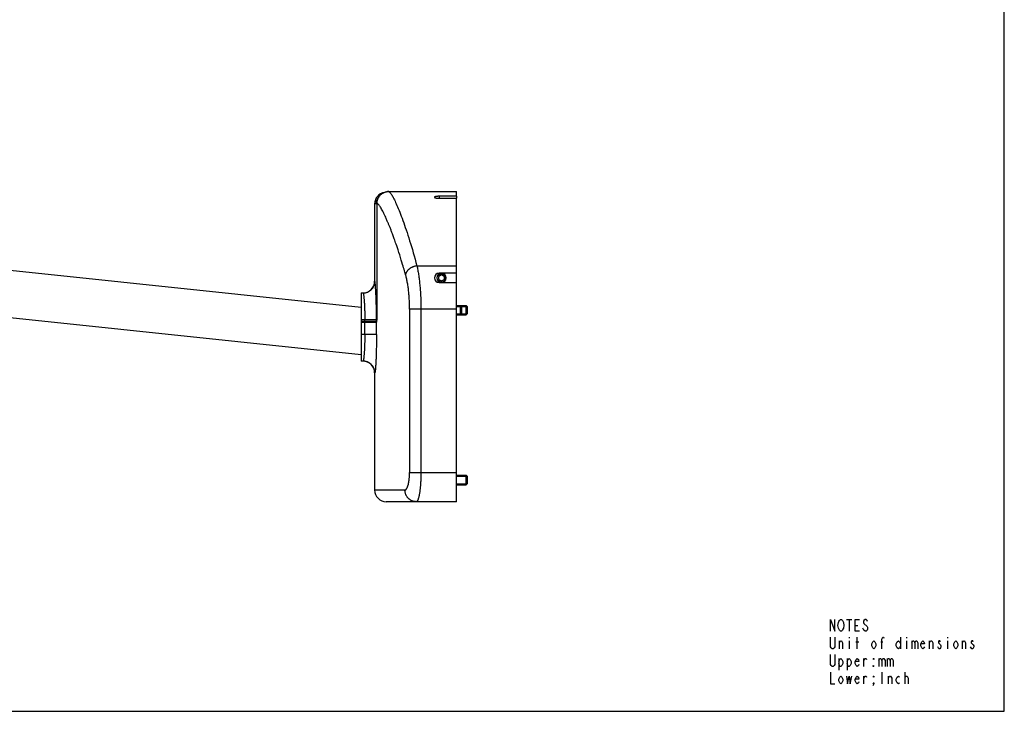
# Model space of a CAD drawing. Extents: x 0 to 1680, y 0 to 1181.
# Drawn here: x 840 to 1680, y 0 to 590 of the extents above; entities that cross this region are included whole.
import ezdxf

# ---------------------------------------------------------------- set-up
doc = ezdxf.new("R2010")
doc.units = 0
doc.header["$LTSCALE"] = 92.4
doc.layers.get('0').update_dxf_attribs({"linetype": 'CONTINUOUS'})
doc.layers.add('7_COSME_THREAD', color=7, linetype='CONTINUOUS')
doc.layers.add('AXIS', color=7, linetype='CONTINUOUS')

msp = doc.modelspace()

# ---------------------------------------------------------------- linework, layer by layer
at = {"color": 7, "linetype": 'CONTINUOUS'}
for p, q in [((1680, 0), (1680, 1181)), ((1152.944, 443.603), (1153.331, 443.673)), ((1154.907, 443.797), (1212.788, 443.797)), ((1197.788, 439.713), (1197.788, 438.053)), ((1212.788, 443.202), (1212.788, 443.797)), ((1212.788, 439.711), (1212.788, 443.202)), ((1212.788, 439.711), (1212.788, 438.051)), ((1212.788, 380.324), (1212.788, 438.051)), ((1144.337, 433.202), (1142.787, 433.202)), ((1142.787, 433.202), (1142.787, 367.202)), ((1144.908, 337.202), (1144.908, 433.816)), ((1131.387, 344.893), (386.539, 423.18)), ((382.358, 383.399), (1131.387, 304.673)), ((1178.874, 380.324), (1212.788, 380.324)), ((1212.788, 178.976), (1212.788, 380.324)), ((1199.788, 372.544), (1197.586, 371.273)), ((1197.586, 368.73), (1197.586, 371.273)), ((1212.788, 374.002), (1197.788, 374.002)), ((1201.99, 371.273), (1199.788, 372.544)), ((1201.99, 371.273), (1201.99, 368.73)), ((1142.787, 367.202), (1143.017, 367.202)), ((1197.586, 368.73), (1199.788, 367.459)), ((1197.788, 366.002), (1212.788, 366.002)), ((1199.788, 367.459), (1201.99, 368.73)), ((1131.387, 357.202), (1133.02, 357.202)), ((1131.387, 357.202), (1131.387, 298.976)), ((1216.788, 345.701), (1215.988, 346.502)), ((1215.988, 342.502), (1215.988, 346.502)), ((1216.788, 339.302), (1216.788, 345.702)), ((1221.787, 345.701), (1220.987, 346.502)), ((1220.987, 342.502), (1220.987, 346.502)), ((1221.787, 339.302), (1221.787, 345.702)), ((1172.651, 343.448), (1172.651, 203.976)), ((1174.334, 343.448), (1173.503, 343.448)), ((1212.788, 343.448), (1182.299, 343.448)), ((1182.299, 343.448), (1182.299, 203.976)), ((1215.988, 338.704), (1215.988, 342.502)), ((1216.788, 339.302), (1215.988, 338.502)), ((1215.988, 338.502), (1215.988, 338.704)), ((1220.987, 338.704), (1220.987, 342.502)), ((1221.787, 339.302), (1220.987, 338.502)), ((1220.987, 338.502), (1220.987, 338.704)), ((1144.403, 334.202), (1131.387, 334.202)), ((1131.387, 332.976), (1144.569, 332.976)), ((1131.387, 332.202), (1144.569, 332.202)), ((1134.422, 321.976), (1134.422, 334.202)), ((1144.403, 321.81), (1144.403, 334.202)), ((1131.387, 321.976), (1144.403, 321.976)), ((1144.403, 321.81), (1144.404, 321.313)), ((1144.404, 321.313), (1144.406, 320.549)), ((1133.02, 298.976), (1131.387, 298.976)), ((1143.616, 294.327), (1143.554, 293.207)), ((1143.652, 294.966), (1143.616, 294.327)), ((1143.698, 295.764), (1143.652, 294.966)), ((1143.808, 297.634), (1143.698, 295.764)), ((1143.86, 298.52), (1143.808, 297.634)), ((1143.017, 288.976), (1142.787, 288.976)), ((1142.787, 288.976), (1142.787, 188.976)), ((1143.152, 289.662), (1143.118, 289.451)), ((1143.195, 289.941), (1143.152, 289.662)), ((1172.651, 203.976), (1212.788, 203.976)), ((1221.788, 200.701), (1220.988, 201.502)), ((1220.988, 201.299), (1220.988, 201.502)), ((1220.988, 197.502), (1220.988, 201.299)), ((1220.988, 196.314), (1220.988, 197.502)), ((1221.788, 194.302), (1220.988, 193.502)), ((1221.788, 194.302), (1221.788, 200.702)), ((1142.787, 188.976), (1168.668, 188.976)), ((1212.788, 178.976), (1152.787, 178.976)), ((0, 0), (1680, 0))]:
    msp.add_line(p, q, dxfattribs=at)
at = {"color": 2, "linetype": 'CONTINUOUS'}
for p, q in [((1545.414, 78.389), (1549.789, 78.389)), ((1547.601, 78.389), (1547.601, 68.389)), ((1552.851, 73.389), (1555.039, 73.389)), ((1560.289, 69.222), (1559.414, 70.889)), ((1539.289, 53.389), (1539.289, 60.055)), ((1547.601, 63.389), (1547.601, 62.555)), ((1547.601, 60.055), (1547.601, 53.389)), ((1553.289, 59.222), (1555.914, 59.222)), ((1554.601, 53.389), (1554.601, 63.389)), ((1574.726, 59.222), (1576.476, 59.222)), ((1591.351, 63.389), (1591.351, 53.389)), ((1596.601, 63.389), (1596.601, 62.555)), ((1596.601, 60.055), (1596.601, 53.389)), ((1600.976, 60.055), (1600.976, 53.389)), ((1616.289, 53.389), (1616.289, 60.055)), ((1631.601, 63.389), (1631.601, 62.555)), ((1631.601, 60.055), (1631.601, 53.389)), ((1644.289, 53.389), (1644.289, 60.055)), ((1652.164, 53.389), (1651.289, 55.055)), ((1538.851, 45.055), (1538.851, 35.055)), ((1545.851, 45.055), (1545.851, 35.055)), ((1560.289, 38.389), (1560.289, 45.055)), ((1572.976, 45.055), (1572.976, 38.389)), ((1579.976, 45.055), (1579.976, 38.389)), ((1560.289, 23.389), (1560.289, 30.055)), ((1575.601, 33.389), (1575.601, 23.389)), ((1581.289, 23.389), (1581.289, 30.055)), ((1595.289, 23.389), (1595.289, 33.389)), ((1595.289, 29.222), (1596.164, 30.055))]:
    msp.add_line(p, q, dxfattribs=at)
at = {"color": 7, "linetype": 'CONTINUOUS'}
for points in [[(1144.337, 433.202), (1144.35, 433.706), (1144.388, 434.211), (1144.452, 434.713), (1144.537, 435.195), (1144.648, 435.677), (1144.783, 436.158), (1144.94, 436.623), (1145.121, 437.086), (1145.328, 437.544), (1145.554, 437.987), (1145.803, 438.419), (1146.076, 438.841), (1146.369, 439.249), (1146.683, 439.641), (1147.017, 440.019), (1147.37, 440.381), (1147.391, 440.4)], [(1144.908, 433.816), (1144.916, 434.208), (1144.939, 434.6), (1144.977, 434.991), (1145.031, 435.379), (1145.1, 435.765), (1145.184, 436.148), (1145.283, 436.527), (1145.397, 436.902), (1145.525, 437.271), (1145.667, 437.635), (1145.824, 437.993), (1145.995, 438.346), (1146.181, 438.692), (1146.379, 439.031), (1146.59, 439.361), (1146.814, 439.682), (1147.05, 439.993), (1147.298, 440.295), (1147.558, 440.588), (1147.829, 440.87), (1148.111, 441.141), (1148.404, 441.401), (1148.706, 441.649), (1149.018, 441.885), (1149.339, 442.109), (1149.669, 442.32), (1150.009, 442.519), (1150.356, 442.705), (1150.71, 442.877), (1151.069, 443.034), (1151.434, 443.177), (1151.804, 443.305), (1152.18, 443.42), (1152.56, 443.519), (1152.944, 443.603)], [(1153.331, 443.673), (1153.722, 443.727), (1154.115, 443.766), (1154.51, 443.789), (1154.907, 443.797)], [(1154.907, 443.797), (1154.508, 443.789), (1154.112, 443.766), (1153.72, 443.727)], [(1154.907, 443.797), (1155.202, 443.6), (1155.517, 443.331), (1155.85, 442.989), (1156.202, 442.575), (1156.573, 442.088), (1156.963, 441.529), (1157.371, 440.897), (1157.797, 440.192), (1158.242, 439.415), (1158.705, 438.566), (1159.186, 437.644), (1159.684, 436.649), (1160.2, 435.582), (1160.732, 434.442), (1161.281, 433.23), (1161.846, 431.945), (1162.427, 430.588), (1163.023, 429.159), (1163.633, 427.659), (1164.258, 426.087), (1164.897, 424.443), (1165.549, 422.729), (1166.215, 420.945), (1166.893, 419.09), (1167.583, 417.165), (1168.284, 415.171), (1168.996, 413.107), (1169.718, 410.975), (1170.448, 408.775), (1171.188, 406.508), (1171.935, 404.175), (1172.689, 401.776), (1173.449, 399.312), (1174.214, 396.784), (1174.984, 394.192), (1175.757, 391.539), (1176.534, 388.825), (1177.313, 386.05), (1178.093, 383.216), (1178.874, 380.324)], [(1197.788, 439.713), (1197.593, 439.712), (1197.4, 439.71), (1197.208, 439.705), (1197.016, 439.699), (1196.826, 439.691), (1196.639, 439.681), (1196.453, 439.67), (1196.27, 439.656), (1196.091, 439.641), (1195.917, 439.625), (1195.748, 439.607), (1195.583, 439.587), (1195.424, 439.565), (1195.271, 439.543), (1195.123, 439.518), (1194.981, 439.492), (1194.845, 439.464), (1194.716, 439.436), (1194.594, 439.405), (1194.479, 439.374), (1194.372, 439.341), (1194.273, 439.307), (1194.182, 439.271), (1194.099, 439.235), (1194.026, 439.197), (1193.962, 439.16), (1193.909, 439.121), (1193.865, 439.083), (1193.831, 439.044), (1193.807, 439.005), (1193.792, 438.965), (1193.788, 438.925)], [(1193.788, 438.925), (1193.793, 438.883), (1193.808, 438.842), (1193.833, 438.799), (1193.868, 438.756), (1193.914, 438.714), (1193.968, 438.672), (1194.031, 438.631), (1194.103, 438.591), (1194.182, 438.553), (1194.269, 438.515), (1194.364, 438.479), (1194.466, 438.444), (1194.575, 438.411), (1194.69, 438.379), (1194.812, 438.348), (1194.942, 438.318), (1195.08, 438.29), (1195.228, 438.262), (1195.387, 438.235), (1195.557, 438.208), (1195.736, 438.183), (1195.923, 438.159), (1196.115, 438.137), (1196.298, 438.118), (1196.469, 438.103), (1196.629, 438.09), (1196.784, 438.08), (1196.944, 438.072), (1197.117, 438.065), (1197.312, 438.059), (1197.534, 438.055), (1197.788, 438.053)], [(1212.788, 439.711), (1202.314, 439.713), (1197.788, 439.713)], [(1197.788, 438.053), (1199.635, 438.053), (1201.729, 438.053)], [(1201.729, 438.053), (1206.709, 438.052), (1209.585, 438.051), (1212.788, 438.051)], [(1144.337, 433.202), (1144.518, 433.184), (1144.708, 433.13), (1144.908, 433.042)], [(1169.185, 372.949), (1168.898, 373.963), (1168.593, 375.029), (1168.267, 376.159), (1167.917, 377.363), (1167.538, 378.656), (1167.123, 380.058), (1166.659, 381.609), (1166.133, 383.349), (1165.535, 385.305), (1164.874, 387.432), (1164.175, 389.643), (1163.467, 391.844), (1162.793, 393.902), (1162.19, 395.717), (1161.654, 397.308), (1161.172, 398.724), (1160.729, 400.007), (1160.315, 401.192), (1159.927, 402.29), (1159.563, 403.31), (1159.22, 404.263), (1158.895, 405.16), (1158.587, 406.005), (1158.296, 406.798), (1158.021, 407.541), (1157.763, 408.236), (1157.519, 408.89), (1157.283, 409.523), (1157.041, 410.165), (1156.786, 410.841), (1156.518, 411.544), (1156.243, 412.257), (1155.967, 412.962), (1155.697, 413.645), (1155.437, 414.29), (1155.195, 414.885), (1154.973, 415.424), (1154.764, 415.927), (1154.558, 416.419), (1154.347, 416.919), (1154.126, 417.44), (1153.889, 417.998), (1153.629, 418.605), (1153.34, 419.273), (1153.018, 420.015), (1152.656, 420.84), (1152.25, 421.755), (1151.798, 422.759), (1151.302, 423.832), (1150.784, 424.919), (1150.271, 425.958), (1149.763, 426.952), (1149.261, 427.897), (1148.768, 428.787), (1148.288, 429.618), (1147.827, 430.379), (1147.388, 431.065), (1146.972, 431.674), (1146.579, 432.208), (1146.207, 432.669), (1145.854, 433.059), (1145.52, 433.381), (1145.205, 433.633), (1144.908, 433.816)], [(1178.874, 380.324), (1178.508, 380.272), (1178.133, 380.208), (1177.753, 380.133), (1177.372, 380.046), (1176.992, 379.949), (1176.618, 379.841), (1176.249, 379.723), (1175.885, 379.595), (1175.525, 379.457), (1175.167, 379.308), (1174.814, 379.149), (1174.465, 378.979), (1174.123, 378.8), (1173.788, 378.612), (1173.461, 378.416), (1173.144, 378.212), (1172.836, 378), (1172.537, 377.781), (1172.249, 377.554), (1171.971, 377.321), (1171.703, 377.08), (1171.446, 376.833), (1171.2, 376.58), (1170.965, 376.322), (1170.743, 376.058), (1170.534, 375.79), (1170.337, 375.518), (1170.154, 375.242), (1169.984, 374.962), (1169.827, 374.679), (1169.684, 374.393), (1169.555, 374.104), (1169.44, 373.814), (1169.34, 373.524), (1169.255, 373.235), (1169.185, 372.949)], [(1178.874, 380.324), (1179.062, 379.462), (1179.246, 378.576), (1179.426, 377.666), (1179.602, 376.736), (1179.774, 375.785), (1179.941, 374.814), (1180.104, 373.822), (1180.262, 372.81), (1180.415, 371.781), (1180.562, 370.735), (1180.705, 369.67), (1180.842, 368.589), (1180.973, 367.492), (1181.099, 366.381), (1181.219, 365.256), (1181.333, 364.118), (1181.442, 362.967), (1181.544, 361.803), (1181.64, 360.628), (1181.73, 359.442), (1181.814, 358.248), (1181.891, 357.045), (1181.961, 355.834), (1182.025, 354.616), (1182.082, 353.391), (1182.133, 352.162), (1182.177, 350.926), (1182.214, 349.687), (1182.245, 348.443), (1182.268, 347.196), (1182.286, 345.948), (1182.296, 344.698), (1182.299, 343.448)], [(1172.651, 343.448), (1172.647, 344.486), (1172.635, 345.531), (1172.616, 346.581), (1172.589, 347.634), (1172.555, 348.688), (1172.512, 349.741), (1172.462, 350.79), (1172.405, 351.836), (1172.339, 352.877), (1172.267, 353.912), (1172.187, 354.939), (1172.1, 355.957), (1172.006, 356.963), (1171.905, 357.958), (1171.797, 358.941), (1171.682, 359.913), (1171.56, 360.874), (1171.432, 361.825), (1171.296, 362.766), (1171.154, 363.698), (1171.004, 364.618), (1170.848, 365.527), (1170.686, 366.422), (1170.517, 367.302), (1170.343, 368.166), (1170.162, 369.013), (1169.976, 369.842), (1169.785, 370.651), (1169.589, 371.439), (1169.389, 372.205), (1169.185, 372.949)], [(1133.02, 357.202), (1133.524, 357.214), (1134.029, 357.253), (1134.531, 357.316), (1135.012, 357.402), (1135.494, 357.513), (1135.976, 357.649), (1136.44, 357.805), (1136.903, 357.987), (1137.362, 358.194), (1137.804, 358.421), (1138.236, 358.67), (1138.658, 358.944), (1139.066, 359.237), (1139.458, 359.551), (1139.836, 359.886), (1140.197, 360.24), (1140.541, 360.613), (1140.865, 361.003), (1141.169, 361.408), (1141.455, 361.834), (1141.718, 362.271), (1141.957, 362.72), (1142.177, 363.187), (1142.371, 363.664), (1142.539, 364.146), (1142.685, 364.644), (1142.804, 365.149), (1142.897, 365.652), (1142.964, 366.172), (1143.004, 366.691), (1143.017, 367.202)], [(1144.403, 334.202), (1144.402, 335.481), (1144.397, 336.722), (1144.39, 337.942), (1144.38, 339.16), (1144.368, 340.362), (1144.353, 341.571), (1144.335, 342.78), (1144.314, 343.985), (1144.29, 345.182), (1144.265, 346.354), (1144.237, 347.5), (1144.207, 348.618), (1144.176, 349.714), (1144.142, 350.788), (1144.106, 351.842), (1144.069, 352.873), (1144.03, 353.88), (1143.99, 354.861), (1143.949, 355.812), (1143.906, 356.731), (1143.863, 357.619), (1143.819, 358.471), (1143.775, 359.291), (1143.73, 360.077), (1143.684, 360.825), (1143.639, 361.536), (1143.594, 362.209), (1143.549, 362.841), (1143.505, 363.43), (1143.461, 363.978), (1143.418, 364.483), (1143.376, 364.946), (1143.334, 365.369), (1143.293, 365.752), (1143.254, 366.092), (1143.215, 366.388), (1143.178, 366.639), (1143.143, 366.841), (1143.11, 366.998), (1143.078, 367.11), (1143.047, 367.178), (1143.017, 367.202)], [(1133.02, 357.202), (1133.053, 357.182), (1133.088, 357.123), (1133.125, 357.025), (1133.164, 356.888), (1133.204, 356.712), (1133.247, 356.498), (1133.291, 356.245), (1133.336, 355.955), (1133.383, 355.627), (1133.431, 355.263), (1133.48, 354.863), (1133.529, 354.427), (1133.579, 353.957), (1133.63, 353.452), (1133.681, 352.915), (1133.731, 352.346), (1133.782, 351.745), (1133.832, 351.114), (1133.881, 350.455), (1133.929, 349.768), (1133.976, 349.054), (1134.022, 348.315), (1134.066, 347.552), (1134.108, 346.767), (1134.148, 345.96), (1134.186, 345.133), (1134.222, 344.288), (1134.256, 343.425), (1134.286, 342.548), (1134.314, 341.656), (1134.339, 340.752), (1134.361, 339.836), (1134.379, 338.912), (1134.395, 337.98), (1134.407, 337.041), (1134.415, 336.097), (1134.42, 335.15), (1134.422, 334.202)], [(1144.569, 332.976), (1144.584, 332.981), (1144.599, 332.997), (1144.614, 333.023), (1144.629, 333.061), (1144.644, 333.108), (1144.658, 333.165), (1144.673, 333.233), (1144.687, 333.312), (1144.702, 333.4), (1144.716, 333.5), (1144.73, 333.609), (1144.744, 333.728), (1144.757, 333.855), (1144.77, 333.991), (1144.782, 334.134), (1144.794, 334.285), (1144.806, 334.443), (1144.817, 334.608), (1144.827, 334.781), (1144.837, 334.961), (1144.846, 335.148), (1144.855, 335.343), (1144.863, 335.543), (1144.871, 335.75), (1144.878, 335.961), (1144.884, 336.175), (1144.89, 336.392), (1144.894, 336.611), (1144.898, 336.833), (1144.902, 337.058), (1144.904, 337.285), (1144.906, 337.515), (1144.907, 337.745), (1144.908, 337.976)], [(1144.569, 332.202), (1144.588, 332.211), (1144.608, 332.238), (1144.628, 332.283), (1144.647, 332.346), (1144.666, 332.427), (1144.685, 332.526), (1144.704, 332.642), (1144.723, 332.775), (1144.741, 332.924), (1144.758, 333.089), (1144.775, 333.269), (1144.791, 333.462), (1144.806, 333.67), (1144.82, 333.89), (1144.833, 334.123), (1144.846, 334.366), (1144.857, 334.621), (1144.868, 334.884), (1144.877, 335.154), (1144.885, 335.433), (1144.892, 335.72), (1144.898, 336.011), (1144.902, 336.309), (1144.905, 336.606), (1144.907, 336.903), (1144.908, 337.202)], [(1172.879, 343.448), (1172.758, 343.448), (1172.651, 343.448)], [(1173.503, 343.448), (1173.327, 343.448), (1173.164, 343.448), (1172.879, 343.448)], [(1175.634, 343.448), (1175.082, 343.448), (1174.821, 343.448), (1174.572, 343.448), (1174.334, 343.448)], [(1182.299, 343.448), (1181.916, 343.448), (1181.533, 343.448), (1181.15, 343.448), (1180.77, 343.448), (1180.391, 343.448), (1180.016, 343.448), (1179.644, 343.448), (1179.276, 343.448), (1178.912, 343.448), (1178.554, 343.448), (1178.2, 343.448), (1177.853, 343.448), (1177.513, 343.448), (1177.179, 343.448), (1176.853, 343.448), (1176.535, 343.448), (1176.226, 343.448), (1175.925, 343.448), (1175.634, 343.448)], [(1134.422, 321.976), (1134.421, 321.256), (1134.418, 320.536), (1134.413, 319.817), (1134.406, 319.1), (1134.397, 318.386), (1134.386, 317.676), (1134.374, 316.97), (1134.359, 316.269), (1134.343, 315.573), (1134.324, 314.883), (1134.304, 314.2), (1134.283, 313.525), (1134.26, 312.858), (1134.235, 312.2), (1134.208, 311.551), (1134.181, 310.912), (1134.152, 310.284), (1134.121, 309.668), (1134.09, 309.064), (1134.057, 308.473), (1134.024, 307.894), (1133.989, 307.329), (1133.954, 306.779), (1133.918, 306.243), (1133.881, 305.723), (1133.844, 305.219), (1133.806, 304.732), (1133.768, 304.261), (1133.729, 303.808), (1133.691, 303.374), (1133.652, 302.957), (1133.614, 302.56), (1133.576, 302.182), (1133.537, 301.824), (1133.5, 301.485), (1133.462, 301.167), (1133.425, 300.869), (1133.389, 300.592), (1133.353, 300.336), (1133.318, 300.102), (1133.284, 299.889), (1133.25, 299.698), (1133.218, 299.529), (1133.186, 299.383), (1133.156, 299.259), (1133.126, 299.157), (1133.098, 299.078), (1133.071, 299.021), (1133.045, 298.987), (1133.02, 298.976)], [(1144.406, 320.549), (1144.407, 320.033), (1144.407, 319.742), (1144.406, 319.433), (1144.405, 319.11), (1144.403, 318.778), (1144.4, 318.436), (1144.397, 318.084), (1144.394, 317.719), (1144.389, 317.335), (1144.384, 316.925), (1144.378, 316.48), (1144.371, 315.997), (1144.362, 315.469), (1144.353, 314.886), (1144.342, 314.246), (1144.329, 313.547), (1144.314, 312.774), (1144.297, 311.889), (1144.277, 310.897), (1144.256, 309.893), (1144.234, 308.946), (1144.214, 308.081), (1144.194, 307.3), (1144.175, 306.583), (1144.157, 305.911), (1144.138, 305.266), (1144.119, 304.646), (1144.1, 304.057), (1144.08, 303.485)], [(1144.08, 303.485), (1144.043, 302.409), (1144.026, 301.94), (1144.009, 301.514), (1143.993, 301.121), (1143.977, 300.752), (1143.96, 300.395), (1143.943, 300.041), (1143.924, 299.685), (1143.905, 299.318), (1143.883, 298.932), (1143.86, 298.52)], [(1143.017, 288.976), (1143.01, 289.359), (1142.988, 289.741), (1142.951, 290.123), (1142.9, 290.503), (1142.834, 290.881), (1142.754, 291.256), (1142.659, 291.627), (1142.551, 291.995), (1142.428, 292.358), (1142.292, 292.716), (1142.142, 293.068), (1141.978, 293.415), (1141.802, 293.755), (1141.612, 294.088), (1141.41, 294.414), (1141.195, 294.732), (1140.969, 295.041), (1140.73, 295.341), (1140.481, 295.632), (1140.221, 295.913), (1139.95, 296.183), (1139.669, 296.444), (1139.378, 296.693), (1139.078, 296.931), (1138.768, 297.157), (1138.451, 297.372), (1138.125, 297.574), (1137.791, 297.763), (1137.451, 297.94), (1137.105, 298.103), (1136.753, 298.252), (1136.395, 298.389), (1136.032, 298.511), (1135.665, 298.619), (1135.294, 298.713), (1134.92, 298.793), (1134.543, 298.859), (1134.163, 298.91), (1133.781, 298.947), (1133.4, 298.968), (1133.02, 298.976)], [(1143.118, 289.451), (1143.091, 289.291), (1143.079, 289.223), (1143.068, 289.163), (1143.058, 289.112), (1143.049, 289.069), (1143.041, 289.034), (1143.034, 289.007), (1143.028, 288.988), (1143.022, 288.978), (1143.017, 288.976)], [(1143.554, 293.207), (1143.543, 293.017), (1143.533, 292.844), (1143.523, 292.694), (1143.514, 292.561), (1143.505, 292.437), (1143.495, 292.314), (1143.483, 292.187), (1143.47, 292.054), (1143.455, 291.91), (1143.437, 291.753), (1143.418, 291.585), (1143.396, 291.405), (1143.372, 291.213), (1143.346, 291.006), (1143.316, 290.783), (1143.284, 290.551), (1143.252, 290.324), (1143.221, 290.117), (1143.195, 289.941)], [(1168.668, 188.976), (1168.801, 188.985), (1168.936, 189.014), (1169.073, 189.062), (1169.212, 189.131), (1169.352, 189.22), (1169.491, 189.328), (1169.627, 189.454), (1169.759, 189.594), (1169.887, 189.748), (1170.012, 189.916), (1170.136, 190.099), (1170.259, 190.298), (1170.381, 190.514), (1170.502, 190.746), (1170.62, 190.991), (1170.736, 191.25), (1170.849, 191.524), (1170.96, 191.811), (1171.068, 192.109), (1171.171, 192.418), (1171.273, 192.739), (1171.371, 193.075), (1171.467, 193.424), (1171.56, 193.783), (1171.649, 194.155), (1171.735, 194.539), (1171.818, 194.935), (1171.899, 195.345), (1171.976, 195.769), (1172.05, 196.206), (1172.121, 196.653), (1172.187, 197.109), (1172.25, 197.573), (1172.308, 198.046), (1172.362, 198.524), (1172.412, 199.005), (1172.456, 199.49), (1172.497, 199.981), (1172.533, 200.48), (1172.564, 200.984), (1172.591, 201.49), (1172.613, 201.995), (1172.629, 202.498), (1172.641, 202.996), (1172.648, 203.488), (1172.651, 203.976)], [(1182.299, 203.976), (1182.297, 203.213), (1182.292, 202.45), (1182.282, 201.689), (1182.269, 200.929), (1182.252, 200.172), (1182.231, 199.418), (1182.206, 198.669), (1182.178, 197.924), (1182.146, 197.184), (1182.11, 196.451), (1182.071, 195.725), (1182.028, 195.006), (1181.982, 194.296), (1181.932, 193.594), (1181.878, 192.901), (1181.822, 192.219), (1181.762, 191.548), (1181.698, 190.888), (1181.632, 190.24), (1181.562, 189.604), (1181.489, 188.982), (1181.413, 188.374), (1181.335, 187.78), (1181.253, 187.201), (1181.169, 186.638), (1181.082, 186.091), (1180.993, 185.56), (1180.901, 185.047), (1180.807, 184.552), (1180.71, 184.075), (1180.612, 183.617), (1180.511, 183.179), (1180.408, 182.76), (1180.304, 182.361), (1180.198, 181.982), (1180.09, 181.625), (1179.981, 181.289), (1179.87, 180.974), (1179.758, 180.682), (1179.645, 180.411), (1179.531, 180.164), (1179.416, 179.939), (1179.3, 179.738), (1179.184, 179.56), (1179.067, 179.405), (1178.95, 179.274), (1178.832, 179.166), (1178.715, 179.083), (1178.597, 179.023), (1178.48, 178.987), (1178.363, 178.976)], [(1220.988, 193.502), (1220.988, 193.704), (1220.988, 196.314)], [(1178.363, 178.976), (1177.995, 178.983), (1177.626, 179.005), (1177.255, 179.041), (1176.886, 179.092), (1176.52, 179.158), (1176.157, 179.238), (1175.798, 179.332), (1175.442, 179.44), (1175.091, 179.562), (1174.744, 179.698), (1174.402, 179.848), (1174.066, 180.011), (1173.736, 180.188), (1173.412, 180.378), (1173.096, 180.58), (1172.788, 180.794), (1172.488, 181.02), (1172.197, 181.258), (1171.915, 181.507), (1171.643, 181.768), (1171.38, 182.038), (1171.127, 182.32), (1170.885, 182.611), (1170.654, 182.911), (1170.434, 183.221), (1170.226, 183.539), (1170.03, 183.864), (1169.846, 184.198), (1169.675, 184.538), (1169.516, 184.885), (1169.371, 185.237), (1169.238, 185.595), (1169.119, 185.959), (1169.014, 186.326), (1168.922, 186.698), (1168.845, 187.072), (1168.781, 187.45), (1168.731, 187.83), (1168.696, 188.212), (1168.675, 188.594), (1168.668, 188.976)]]:
    msp.add_lwpolyline(points, dxfattribs=at)
at = {"color": 2, "linetype": 'CONTINUOUS'}
for points in [[(1531.851, 68.389), (1531.851, 78.389), (1535.351, 68.389), (1535.351, 78.389)], [(1539.289, 69.222), (1538.414, 70.889), (1537.976, 73.389), (1538.414, 75.889), (1538.851, 76.722), (1539.289, 77.555), (1540.164, 78.389), (1541.039, 78.389), (1541.914, 77.555)], [(1541.914, 77.555), (1542.789, 75.889), (1543.226, 73.389), (1542.789, 70.889), (1542.351, 70.055)], [(1556.351, 68.389), (1552.851, 68.389), (1552.851, 78.389), (1556.351, 78.389)], [(1563.351, 76.722), (1562.914, 77.555), (1562.039, 78.389), (1561.164, 78.389), (1560.289, 77.555), (1559.851, 76.722), (1559.851, 75.889), (1560.289, 75.055)], [(1542.351, 70.055), (1541.914, 69.222), (1541.039, 68.389), (1540.164, 68.389), (1539.289, 69.222)], [(1560.289, 75.055), (1562.914, 72.555), (1563.351, 71.722), (1563.351, 70.055), (1562.914, 69.222), (1562.039, 68.389), (1561.164, 68.389), (1560.289, 69.222)], [(1535.351, 63.389), (1535.351, 55.055), (1534.914, 54.222), (1534.039, 53.389), (1533.164, 53.389), (1532.289, 54.222), (1531.851, 55.055), (1531.851, 63.389)], [(1539.289, 58.389), (1540.164, 60.055), (1541.039, 60.055), (1541.914, 58.389), (1541.914, 53.389)], [(1570.351, 55.889), (1569.476, 54.222), (1568.601, 53.389), (1567.726, 54.222), (1566.851, 55.889), (1566.851, 57.555), (1567.726, 59.222), (1568.601, 60.055), (1569.476, 59.222), (1570.351, 57.555), (1570.351, 55.889)], [(1575.601, 53.389), (1575.601, 61.722), (1576.476, 63.389), (1576.914, 63.389), (1577.351, 62.555)], [(1591.351, 55.889), (1590.476, 54.222), (1589.601, 53.389), (1588.726, 54.222), (1587.851, 55.889), (1587.851, 57.555), (1588.726, 59.222), (1589.601, 60.055), (1590.476, 59.222), (1591.351, 57.555)], [(1600.976, 58.389), (1601.851, 60.055), (1602.726, 60.055), (1603.601, 58.389), (1603.601, 53.389)], [(1603.601, 58.389), (1604.476, 60.055), (1605.351, 60.055), (1606.226, 58.389), (1606.226, 53.389)], [(1611.914, 55.055), (1611.476, 54.222), (1610.601, 53.389), (1609.726, 54.222), (1608.851, 55.889), (1608.851, 57.555), (1609.726, 59.222), (1610.601, 60.055), (1611.476, 59.222), (1611.914, 57.555), (1608.851, 57.555)], [(1616.289, 58.389), (1617.164, 60.055), (1618.039, 60.055), (1618.914, 58.389), (1618.914, 53.389)], [(1625.476, 59.222), (1625.039, 60.055), (1624.164, 60.055), (1623.726, 59.222), (1623.726, 58.389)], [(1640.351, 55.889), (1639.476, 54.222), (1638.601, 53.389), (1637.726, 54.222), (1636.851, 55.889), (1636.851, 57.555), (1637.726, 59.222), (1638.601, 60.055), (1639.476, 59.222), (1640.351, 57.555), (1640.351, 55.889)], [(1644.289, 58.389), (1645.164, 60.055), (1646.039, 60.055), (1646.914, 58.389), (1646.914, 53.389)], [(1653.476, 59.222), (1653.039, 60.055), (1652.164, 60.055), (1651.726, 59.222), (1651.726, 58.389)], [(1623.726, 58.389), (1625.476, 56.722), (1625.914, 55.889), (1625.914, 55.055), (1625.476, 54.222), (1625.039, 53.389), (1624.164, 53.389), (1623.289, 55.055)], [(1651.726, 58.389), (1653.476, 56.722), (1653.914, 55.889), (1653.914, 55.055)], [(1653.914, 55.055), (1653.039, 53.389), (1652.164, 53.389)], [(1535.351, 48.389), (1535.351, 40.055), (1534.914, 39.222), (1534.039, 38.389), (1533.164, 38.389), (1532.289, 39.222), (1531.851, 40.055), (1531.851, 48.389)], [(1538.851, 42.555), (1539.726, 44.222), (1540.601, 45.055), (1541.476, 44.222), (1542.351, 42.555), (1542.351, 40.889), (1541.476, 39.222), (1540.601, 38.389), (1539.726, 38.389), (1538.851, 40.889)], [(1545.851, 42.555), (1546.726, 44.222), (1547.601, 45.055), (1548.476, 44.222), (1549.351, 42.555), (1549.351, 40.889), (1548.476, 39.222), (1547.601, 38.389), (1546.726, 38.389), (1545.851, 40.889)], [(1555.914, 40.055), (1555.476, 39.222), (1554.601, 38.389), (1553.726, 39.222), (1552.851, 40.889), (1552.851, 42.555), (1553.726, 44.222), (1554.601, 45.055), (1555.476, 44.222), (1555.914, 42.555), (1552.851, 42.555)], [(1560.289, 43.389), (1561.164, 45.055), (1562.039, 45.055), (1562.476, 44.222)], [(1568.601, 45.055), (1568.601, 44.222), (1568.164, 45.055), (1568.601, 45.055)], [(1572.976, 43.389), (1573.851, 45.055), (1574.726, 45.055), (1575.601, 43.389), (1575.601, 38.389)], [(1575.601, 43.389), (1576.476, 45.055), (1577.351, 45.055), (1578.226, 43.389), (1578.226, 38.389)], [(1579.976, 43.389), (1580.851, 45.055), (1581.726, 45.055), (1582.601, 43.389), (1582.601, 38.389)], [(1582.601, 43.389), (1583.476, 45.055), (1584.351, 45.055), (1585.226, 43.389), (1585.226, 38.389)], [(1568.601, 38.389), (1568.164, 38.389), (1568.164, 39.222), (1568.601, 38.389)], [(1531.851, 33.389), (1531.851, 23.389), (1535.351, 23.389)], [(1542.351, 25.889), (1541.476, 24.222), (1540.601, 23.389), (1539.726, 24.222), (1538.851, 25.889), (1538.851, 27.555), (1539.726, 29.222), (1540.601, 30.055), (1541.476, 29.222), (1542.351, 27.555), (1542.351, 25.889)], [(1545.414, 30.055), (1546.289, 23.389), (1547.601, 30.055), (1548.476, 23.389), (1549.789, 30.055)], [(1555.914, 25.055), (1555.476, 24.222), (1554.601, 23.389), (1553.726, 24.222), (1552.851, 25.889), (1552.851, 27.555), (1553.726, 29.222), (1554.601, 30.055), (1555.476, 29.222), (1555.914, 27.555), (1552.851, 27.555)], [(1560.289, 28.389), (1561.164, 30.055), (1562.039, 30.055), (1562.476, 29.222)], [(1568.601, 30.055), (1568.601, 29.222), (1568.164, 30.055), (1568.601, 30.055)], [(1581.289, 28.389), (1582.164, 30.055), (1583.039, 30.055), (1583.914, 28.389), (1583.914, 23.389)], [(1590.476, 24.222), (1589.601, 23.389), (1588.726, 24.222), (1587.851, 25.889), (1587.851, 27.555), (1588.726, 29.222), (1589.601, 30.055), (1590.476, 29.222)], [(1596.164, 30.055), (1597.039, 30.055), (1597.914, 28.389), (1597.914, 23.389)], [(1568.601, 23.389), (1568.164, 24.222), (1568.601, 24.222), (1568.601, 23.389), (1567.726, 21.722)]]:
    msp.add_lwpolyline(points, dxfattribs=at)
at = {"color": 7, "linetype": 'CONTINUOUS'}
msp.add_circle((1199.788, 370.002), 3.5, dxfattribs=at)
for centre, radius, start, end in [((1152.787, 433.202), 10, 99.469131, 180), ((1197.788, 370.002), 4, 90.000021, 269.999969), ((1199.788, 370.002), 4, 90, 89.412163), ((1132.787, 367.202), 10, 270, 360), ((1132.787, 288.976), 10, 0, 90), ((1152.787, 188.976), 10, 180, 270)]:
    msp.add_arc(centre, radius, start, end, dxfattribs=at)
at = {"layer": '7_COSME_THREAD', "color": 2, "linetype": 'CONTINUOUS'}
for p, q in [((1212.788, 345.702), (1221.787, 345.702)), ((1212.788, 339.302), (1221.787, 339.302)), ((1212.788, 200.702), (1221.788, 200.702)), ((1212.788, 194.302), (1221.788, 194.302))]:
    msp.add_line(p, q, dxfattribs=at)
at = {"layer": '7_COSME_THREAD', "color": 7, "linetype": 'CONTINUOUS'}
for p, q in [((1216.788, 345.702), (1216.788, 339.302)), ((1221.787, 345.702), (1221.787, 339.302)), ((1221.788, 200.702), (1221.788, 194.302))]:
    msp.add_line(p, q, dxfattribs=at)
at = {"layer": 'AXIS', "color": 7, "linetype": 'CONTINUOUS'}
for p, q in [((1212.788, 346.502), (1220.987, 346.502)), ((1212.788, 338.502), (1220.987, 338.502)), ((1212.788, 201.502), (1220.988, 201.502)), ((1212.788, 193.502), (1220.988, 193.502))]:
    msp.add_line(p, q, dxfattribs=at)

doc.saveas('drawing.dxf')
